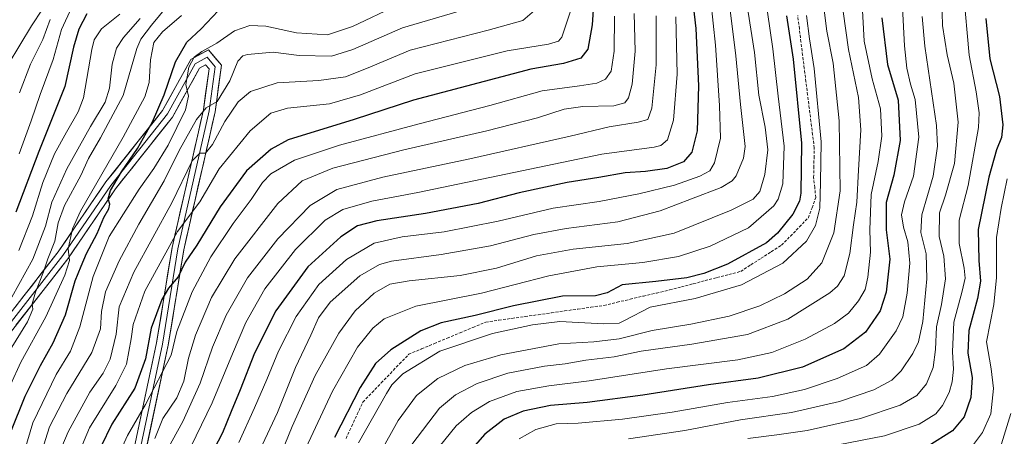
# Model space of a CAD drawing. Units: metres. Extents: x 634235 to 637454, y 4766764 to 4769141.
# Drawn here: x 636799 to 637148, y 4767066 to 4767214 of the extents above; entities that cross this region are included whole.
import ezdxf

# ---------------------------------------------------------------- set-up
doc = ezdxf.new("R2010")
doc.units = ezdxf.units.M
doc.header["$MEASUREMENT"] = 0
doc.linetypes.add('TRAZOSX2', pattern=[1.5, 1, -0.5])
for name, color, linetype, lineweight in [('Corriente artificial lineal', 5, 'TRAZOSX2', 13), ('Curva de nivel maestra', 36, 'Continuous', 30), ('Curva de nivel normal', 36, 'Continuous', 0), ('Layer 0', 7, 'Continuous', 0)]:
    doc.layers.add(name, color=color, linetype=linetype, lineweight=lineweight)

# ---------------------------------------------------------------- blocks, each defined once
blk = doc.blocks.new('*U181')
at = {"layer": 'Curva de nivel normal', "color": 36, "linetype": 'Continuous', "lineweight": 0}
blk.add_polyline3d([(636846.51, 4767065.54, 710), (636849.38, 4767072.61, 710), (636854.28, 4767080.01, 710), (636856.82, 4767085.89, 710), (636858.39, 4767094.01, 710), (636860.9, 4767102.28, 710), (636866.63, 4767115.6, 710), (636874.86, 4767129.27, 710), (636890.09, 4767149, 710), (636898.78, 4767156.95, 710), (636909.66, 4767161.48, 710), (636934.74, 4767167.96, 710), (636964.24, 4767174.73, 710), (636982.2, 4767179.42, 710), (636991.6, 4767182.48, 710), (636998.26, 4767183.4, 710), (637009.2, 4767183.69, 710), (637013.17, 4767184.68, 710), (637014.46, 4767186.52, 710), (637015.72, 4767191.35, 710), (637016.73, 4767203.08, 710), (637016.4, 4767216.43, 710)], dxfattribs=at)
blk = doc.blocks.new('*U182')
at = {"layer": 'Curva de nivel normal', "color": 36, "linetype": 'Continuous', "lineweight": 0}
blk.add_polyline3d([(637090.5, 4767217.1, 765), (637092.36, 4767203.6, 765), (637095.91, 4767186.6, 765), (637096.76, 4767175.16, 765), (637095.95, 4767160.82, 765), (637095.39, 4767149.44, 765), (637094.21, 4767141.4, 765), (637092.92, 4767131.22, 765), (637090.85, 4767123.27, 765), (637088.45, 4767119.56, 765), (637085.73, 4767117.27, 765), (637070.92, 4767107.9, 765), (637056.56, 4767102.51, 765), (637036.91, 4767099.03, 765), (637018.95, 4767096.59, 765), (637009.29, 4767094.54, 765), (636999.26, 4767093.29, 765), (636991.91, 4767092.04, 765), (636984.69, 4767091.18, 765), (636971.63, 4767088.72, 765), (636960.82, 4767085.08, 765), (636953.12, 4767081.1, 765), (636947.45, 4767076.26, 765), (636937.66, 4767063.46, 765)], dxfattribs=at)
blk = doc.blocks.new('*U183')
at = {"layer": 'Curva de nivel normal', "color": 36, "linetype": 'Continuous', "lineweight": 0}
blk.add_polyline3d([(637056.82, 4767216.85, 740), (637059.05, 4767202.57, 740), (637060.59, 4767187.38, 740), (637062.81, 4767176.06, 740), (637063.76, 4767168.05, 740), (637062.79, 4767159.27, 740), (637060.95, 4767153.27, 740), (637058.57, 4767150.49, 740), (637050.86, 4767146.56, 740), (637030.64, 4767138.47, 740), (637013.94, 4767134.71, 740), (636994.84, 4767132.79, 740), (636981.76, 4767130.38, 740), (636967.65, 4767125.98, 740), (636954.78, 4767123.39, 740), (636936.7, 4767121.56, 740), (636929.77, 4767120.27, 740), (636924.2, 4767117.14, 740), (636917.57, 4767110.82, 740), (636911.71, 4767102.94, 740), (636903.34, 4767087.93, 740), (636895.14, 4767069.82, 740), (636889.97, 4767056.97, 740)], dxfattribs=at)
blk = doc.blocks.new('*U187')
at = {"layer": 'Curva de nivel normal', "color": 36, "linetype": 'Continuous', "lineweight": 0}
blk.add_polyline3d([(636851.87, 4767047.25, 720), (636866.86, 4767078.2, 720), (636873.98, 4767095.63, 720), (636878.71, 4767106.73, 720), (636885.45, 4767118.7, 720), (636896.4, 4767132.6, 720), (636906.88, 4767143.04, 720), (636913.2, 4767146.82, 720), (636923.4, 4767149.79, 720), (636939.78, 4767152.88, 720), (637004.96, 4767166.51, 720), (637023.52, 4767168.95, 720), (637025.91, 4767169.54, 720), (637028.29, 4767171.54, 720), (637030.38, 4767178.57, 720), (637031.71, 4767194.9, 720), (637031.16, 4767215.26, 720)], dxfattribs=at)
blk = doc.blocks.new('*U193')
at = {"layer": 'Curva de nivel normal', "color": 36, "linetype": 'Continuous', "lineweight": 0}
blk.add_polyline3d([(637118.46, 4767215.36, 785), (637119.42, 4767204.82, 785), (637123.55, 4767176.68, 785), (637123.91, 4767169.34, 785), (637122.46, 4767158.71, 785), (637118.36, 4767144.9, 785), (637117.99, 4767138.69, 785), (637119.9, 4767131.12, 785), (637120.21, 4767122.27, 785), (637118.7, 4767107.07, 785), (637117.24, 4767099.82, 785), (637115.21, 4767095.75, 785), (637111.1, 4767089.58, 785), (637107.79, 4767086.2, 785), (637101.4, 4767082.79, 785), (637089.25, 4767078.62, 785), (637072.23, 4767074.78, 785), (637054.06, 4767072.17, 785), (637034.44, 4767068.42, 785), (637014.44, 4767065.38, 785)], dxfattribs=at)
blk = doc.blocks.new('*U198')
at = {"layer": 'Curva de nivel normal', "color": 36, "linetype": 'Continuous', "lineweight": 0}
blk.add_polyline3d([(636932.48, 4767219.37, 680), (636916.52, 4767211.78, 680), (636907.66, 4767208.84, 680), (636896.78, 4767209.54, 680), (636885.86, 4767211.97, 680), (636880.19, 4767212.18, 680), (636874.74, 4767210.3, 680), (636868.53, 4767205.86, 680), (636863.13, 4767202.93, 680), (636860.46, 4767200.95, 680), (636858.52, 4767197.31, 680), (636857.44, 4767191.21, 680), (636858.44, 4767187.12, 680), (636857.38, 4767182.21, 680), (636851.18, 4767169.66, 680), (636846.2, 4767161.44, 680), (636840.9, 4767154.09, 680), (636835.4, 4767145.27, 680), (636830.34, 4767137.22, 680), (636824.67, 4767123.06, 680), (636819.97, 4767105.22, 680), (636816.59, 4767096.56, 680), (636811.53, 4767088.28, 680), (636803.24, 4767071.14, 680), (636797.59, 4767051.94, 680)], dxfattribs=at)
blk = doc.blocks.new('*U199')
at = {"layer": 'Curva de nivel normal', "color": 36, "linetype": 'Continuous', "lineweight": 0}
blk.add_polyline3d([(636806.71, 4767217.98, 635), (636802.76, 4767212.02, 635), (636794.49, 4767198.26, 635)], dxfattribs=at)
blk = doc.blocks.new('*U212')
at = {"layer": 'Curva de nivel normal', "color": 36, "linetype": 'Continuous', "lineweight": 0}
blk.add_polyline3d([(636793.3, 4767093.93, 665), (636801.36, 4767106.9, 665), (636803.31, 4767111.45, 665), (636803.04, 4767113.3, 665), (636804.19, 4767117.5, 665), (636806.99, 4767124.66, 665), (636808.53, 4767129.28, 665), (636811.01, 4767135.61, 665), (636812.22, 4767142.1, 665), (636814.48, 4767148.27, 665), (636820.23, 4767158.93, 665), (636823.04, 4767164.93, 665), (636827.2, 4767172.27, 665), (636835.29, 4767187.28, 665), (636840.08, 4767203.99, 665), (636841.5, 4767207.33, 665), (636845.36, 4767212.27, 665), (636853.79, 4767222.69, 665)], dxfattribs=at)
blk = doc.blocks.new('*U215')
at = {"layer": 'Curva de nivel normal', "color": 36, "linetype": 'Continuous', "lineweight": 0}
blk.add_polyline3d([(637149.92, 4767074.46, 810), (637146.64, 4767063.64, 810)], dxfattribs=at)
blk = doc.blocks.new('*U216')
at = {"layer": 'Curva de nivel normal', "color": 36, "linetype": 'Continuous', "lineweight": 0}
blk.add_polyline3d([(637148.6, 4767157.71, 805), (637146.48, 4767147.29, 805), (637144.86, 4767136.93, 805), (637144.9, 4767122.65, 805), (637143.98, 4767113.14, 805), (637141.32, 4767099.83, 805), (637142.98, 4767090.25, 805), (637143.82, 4767083.34, 805), (637142.84, 4767074.28, 805), (637139.92, 4767067.7, 805), (637135.3, 4767061.52, 805)], dxfattribs=at)
blk = doc.blocks.new('*U220')
at = {"layer": 'Curva de nivel normal', "color": 36, "linetype": 'Continuous', "lineweight": 0}
blk.add_polyline3d([(636841.33, 4767214.65, 660), (636835.43, 4767207.84, 660), (636832.92, 4767204.11, 660), (636831.39, 4767198.44, 660), (636830.47, 4767189.94, 660), (636828.91, 4767184.94, 660), (636823.66, 4767176.3, 660), (636815.27, 4767161.23, 660), (636810.04, 4767149.46, 660), (636807.74, 4767140.95, 660), (636803.23, 4767129.19, 660), (636795.81, 4767115.7, 660)], dxfattribs=at)
blk = doc.blocks.new('*U225')
at = {"layer": 'Curva de nivel normal', "color": 36, "linetype": 'Continuous', "lineweight": 0}
blk.add_polyline3d([(637111.58, 4767218.53, 780), (637112.22, 4767204.97, 780), (637113.04, 4767196.96, 780), (637114.41, 4767191.32, 780), (637116.02, 4767185.9, 780), (637117.33, 4767172.5, 780), (637115.4, 4767158.69, 780), (637112.24, 4767149.55, 780), (637111.19, 4767144.94, 780), (637111.86, 4767140.54, 780), (637113.4, 4767135.36, 780), (637114.14, 4767127.84, 780), (637113.17, 4767117.12, 780), (637111.61, 4767108.75, 780), (637109.27, 4767103.76, 780), (637103.43, 4767095.51, 780), (637098.76, 4767091.42, 780), (637088.43, 4767086.81, 780), (637076.76, 4767082.9, 780), (637065.43, 4767080.48, 780), (637049.56, 4767078.3, 780), (637029.95, 4767074.9, 780), (637012.24, 4767072.37, 780), (636996.6, 4767071.04, 780), (636988.72, 4767070.8, 780), (636981.59, 4767068.7, 780), (636975.69, 4767065.44, 780)], dxfattribs=at)
blk = doc.blocks.new('*U228')
at = {"layer": 'Curva de nivel normal', "color": 36, "linetype": 'Continuous', "lineweight": 0}
blk.add_polyline3d([(637043.63, 4767220.74, 730), (637045.27, 4767205.19, 730), (637046.7, 4767183.75, 730), (637047.08, 4767172.13, 730), (637044.86, 4767163.37, 730), (637043.28, 4767160.52, 730), (637039.68, 4767158.64, 730), (637030.67, 4767155.5, 730), (637018.09, 4767152.4, 730), (637004.07, 4767149.71, 730), (636987.74, 4767147.27, 730), (636968.27, 4767142.65, 730), (636949.06, 4767138.88, 730), (636934.19, 4767137.18, 730), (636924.23, 4767134.88, 730), (636914.42, 4767129.06, 730), (636904.65, 4767120.16, 730), (636896.65, 4767108.8, 730), (636890.37, 4767096.6, 730), (636886.22, 4767086.51, 730), (636881.79, 4767076.44, 730), (636876.32, 4767064.07, 730)], dxfattribs=at)
blk = doc.blocks.new('*U230')
at = {"layer": 'Curva de nivel normal', "color": 36, "linetype": 'Continuous', "lineweight": 0}
blk.add_polyline3d([(636962.05, 4767219.53, 685), (636934.26, 4767211.34, 685), (636916.71, 4767203.59, 685), (636909.11, 4767201.28, 685), (636897.65, 4767201.52, 685), (636888.46, 4767202.7, 685), (636879.34, 4767201.86, 685), (636877.67, 4767201.37, 685), (636875.98, 4767199.46, 685), (636873.07, 4767192.46, 685), (636868.62, 4767185.18, 685), (636864.74, 4767182.96, 685), (636861.23, 4767178.76, 685), (636855.18, 4767167.75, 685), (636849.86, 4767156.97, 685), (636840.87, 4767141.6, 685), (636833.8, 4767128.6, 685), (636829.01, 4767117.6, 685), (636827.6, 4767110.6, 685), (636827.2, 4767104.47, 685), (636824.11, 4767096.07, 685), (636815.36, 4767081.56, 685), (636809.14, 4767069.64, 685), (636806.41, 4767061.03, 685)], dxfattribs=at)
blk = doc.blocks.new('*U232')
at = {"layer": 'Curva de nivel normal', "color": 36, "linetype": 'Continuous', "lineweight": 0}
blk.add_polyline3d([(636982.74, 4767218.84, 690), (636976.98, 4767213.91, 690), (636964.69, 4767210.48, 690), (636937.02, 4767203.41, 690), (636921.54, 4767196.88, 690), (636914.08, 4767193.92, 690), (636904.62, 4767192.59, 690), (636889.9, 4767191.76, 690), (636880.4, 4767188.75, 690), (636876.07, 4767185, 690), (636871.33, 4767178.12, 690), (636866.93, 4767169.89, 690), (636864.46, 4767166.86, 690), (636862.46, 4767166.8, 690), (636859.79, 4767164.13, 690), (636852.49, 4767149.17, 690), (636839.04, 4767124.61, 690), (636833.81, 4767112.3, 690), (636832.78, 4767102.6, 690), (636830.66, 4767093.66, 690), (636828.14, 4767088.73, 690), (636823.5, 4767082.02, 690), (636815.76, 4767067.87, 690), (636811.32, 4767057.28, 690)], dxfattribs=at)
blk = doc.blocks.new('*U234')
at = {"layer": 'Curva de nivel normal', "color": 36, "linetype": 'Continuous', "lineweight": 0}
blk.add_polyline3d([(637097.07, 4767221.93, 770), (637097.96, 4767206.59, 770), (637100.78, 4767193.26, 770), (637103.7, 4767182.59, 770), (637104.17, 4767172.89, 770), (637102.9, 4767163.92, 770), (637100.42, 4767152.18, 770), (637099.98, 4767139.57, 770), (637100.16, 4767131.64, 770), (637099.3, 4767122.77, 770), (637098.28, 4767118.39, 770), (637095.93, 4767114.44, 770), (637092.44, 4767110.01, 770), (637087.49, 4767106.35, 770), (637077.09, 4767100.81, 770), (637065.25, 4767096.02, 770), (637053.12, 4767093.49, 770), (637027.94, 4767090.29, 770), (637000.52, 4767086, 770), (636986.21, 4767084.24, 770), (636974.77, 4767082.19, 770), (636965.14, 4767078.64, 770), (636958.78, 4767074.73, 770), (636953.36, 4767070.03, 770), (636945.34, 4767060.06, 770)], dxfattribs=at)
blk = doc.blocks.new('*U235')
at = {"layer": 'Curva de nivel normal', "color": 36, "linetype": 'Continuous', "lineweight": 0}
blk.add_polyline3d([(636798.39, 4767166.56, 645), (636802.69, 4767178.27, 645), (636805.81, 4767187.6, 645), (636810.41, 4767200.06, 645), (636813.38, 4767210.75, 645), (636817.02, 4767218.64, 645)], dxfattribs=at)
blk = doc.blocks.new('*U238')
at = {"layer": 'Curva de nivel normal', "color": 36, "linetype": 'Continuous', "lineweight": 0}
blk.add_polyline3d([(637009.42, 4767215.44, 705), (637009.29, 4767203.07, 705), (637008.28, 4767195.9, 705), (637006.29, 4767193.07, 705), (637003.2, 4767191.73, 705), (636997.07, 4767190.76, 705), (636983.8, 4767188.95, 705), (636965.3, 4767183.7, 705), (636940.26, 4767177.26, 705), (636911.99, 4767169.7, 705), (636895.96, 4767164.37, 705), (636887.66, 4767159.53, 705), (636884.63, 4767156.38, 705), (636880.67, 4767150.37, 705), (636874.22, 4767141.88, 705), (636866.34, 4767130.06, 705), (636859.71, 4767117.55, 705), (636854.28, 4767103.47, 705), (636852.28, 4767095.07, 705), (636843.22, 4767077.61, 705), (636836.79, 4767066.61, 705), (636829.27, 4767049.94, 705)], dxfattribs=at)
blk = doc.blocks.new('*U239')
at = {"layer": 'Curva de nivel normal', "color": 36, "linetype": 'Continuous', "lineweight": 0}
blk.add_polyline3d([(637063.69, 4767216.84, 745), (637065.63, 4767203.87, 745), (637067.48, 4767187.09, 745), (637069.6, 4767169.28, 745), (637069.14, 4767155.9, 745), (637067.5, 4767150.53, 745), (637065.95, 4767148.19, 745), (637056.9, 4767140.38, 745), (637043.36, 4767133.77, 745), (637032.11, 4767130.11, 745), (637019.48, 4767128.06, 745), (637003.2, 4767126.44, 745), (636986.21, 4767123.34, 745), (636962.26, 4767117.14, 745), (636939.08, 4767112.57, 745), (636927.78, 4767108.01, 745), (636923.78, 4767104.76, 745), (636918.31, 4767098, 745), (636909.53, 4767082.4, 745), (636893.14, 4767047.47, 745)], dxfattribs=at)
blk = doc.blocks.new('*U246')
at = {"layer": 'Curva de nivel normal', "color": 36, "linetype": 'Continuous', "lineweight": 0}
blk.add_polyline3d([(637050.14, 4767220.49, 735), (637052.52, 4767201.35, 735), (637054.1, 4767184.16, 735), (637055.76, 4767169.25, 735), (637055.16, 4767165.09, 735), (637052.6, 4767158.8, 735), (637051.21, 4767156.95, 735), (637047.32, 4767154.61, 735), (637036.78, 4767150.61, 735), (637025.67, 4767146.31, 735), (637010.65, 4767142.43, 735), (636992.28, 4767140.11, 735), (636980.84, 4767137.99, 735), (636965.48, 4767133.97, 735), (636948.04, 4767130.9, 735), (636930.38, 4767128.46, 735), (636926.14, 4767127.27, 735), (636919.15, 4767123.31, 735), (636908.63, 4767113.93, 735), (636904.5, 4767108.39, 735), (636901.78, 4767102.26, 735), (636896.4, 4767090.7, 735), (636889.95, 4767074.77, 735), (636881.92, 4767057.61, 735)], dxfattribs=at)
blk = doc.blocks.new('*U247')
at = {"layer": 'Curva de nivel normal', "color": 36, "linetype": 'Continuous', "lineweight": 0}
blk.add_polyline3d([(637083.08, 4767223.29, 760), (637084.69, 4767210.16, 760), (637087, 4767198.82, 760), (637089.1, 4767178.35, 760), (637089.46, 4767153.43, 760), (637087.26, 4767138.6, 760), (637083, 4767127.9, 760), (637077.73, 4767122.11, 760), (637069.76, 4767116.9, 760), (637060.94, 4767112.64, 760), (637050.07, 4767108.98, 760), (637036.48, 4767106.12, 760), (637022.77, 4767103.92, 760), (637011.11, 4767100.93, 760), (637002.11, 4767099.91, 760), (636989.77, 4767099.17, 760), (636969.11, 4767095.29, 760), (636956.45, 4767091.48, 760), (636946.81, 4767086.79, 760), (636939.21, 4767080.86, 760), (636932.72, 4767071.96, 760), (636920.02, 4767049.01, 760)], dxfattribs=at)
blk = doc.blocks.new('*U248')
at = {"layer": 'Curva de nivel normal', "color": 36, "linetype": 'Continuous', "lineweight": 0}
blk.add_polyline3d([(636993.98, 4767217.58, 695), (636990.77, 4767208.05, 695), (636989.56, 4767206.62, 695), (636986.06, 4767205.48, 695), (636971.4, 4767203.21, 695), (636938.78, 4767195.01, 695), (636919.45, 4767187.55, 695), (636908.39, 4767184.39, 695), (636893.56, 4767182.84, 695), (636887.62, 4767181.07, 695), (636880.3, 4767174.79, 695), (636869.35, 4767161.27, 695), (636862.48, 4767149.6, 695), (636854.56, 4767139.01, 695), (636842.98, 4767117.89, 695), (636838.78, 4767106.01, 695), (636838.12, 4767100.93, 695), (636836.45, 4767091.95, 695), (636832.72, 4767084.35, 695), (636823.34, 4767069.3, 695), (636817.39, 4767055.28, 695)], dxfattribs=at)
blk = doc.blocks.new('*U249')
at = {"layer": 'Curva de nivel normal', "color": 36, "linetype": 'Continuous', "lineweight": 0}
blk.add_polyline3d([(636798.48, 4767188.26, 640), (636802.46, 4767198.39, 640), (636806.74, 4767207.12, 640), (636809.35, 4767214.31, 640)], dxfattribs=at)
blk = doc.blocks.new('*U252')
at = {"layer": 'Curva de nivel normal', "color": 36, "linetype": 'Continuous', "lineweight": 0}
blk.add_polyline3d([(636847.56, 4767055.44, 715), (636856.38, 4767071.63, 715), (636862.56, 4767085.19, 715), (636866.9, 4767098, 715), (636871.77, 4767109.27, 715), (636879.3, 4767122.6, 715), (636890.05, 4767136.44, 715), (636901.56, 4767148.2, 715), (636911.02, 4767153.9, 715), (636927.28, 4767158.33, 715), (636958.13, 4767164.84, 715), (636993.72, 4767172.82, 715), (637007.59, 4767176.16, 715), (637017.85, 4767177.79, 715), (637021.3, 4767178.73, 715), (637022.63, 4767182.86, 715), (637024.26, 4767198.16, 715), (637024.18, 4767215.61, 715)], dxfattribs=at)
blk = doc.blocks.new('*U253')
at = {"layer": 'Curva de nivel normal', "color": 36, "linetype": 'Continuous', "lineweight": 0}
blk.add_polyline3d([(637133.19, 4767224.24, 795), (637135.17, 4767201.59, 795), (637137.69, 4767188.6, 795), (637138.69, 4767181.15, 795), (637138.5, 4767175.96, 795), (637134.82, 4767155.37, 795), (637131.59, 4767143.08, 795), (637131.59, 4767134.77, 795), (637133.43, 4767126.06, 795), (637133.77, 4767122.42, 795), (637132.68, 4767117.86, 795), (637129.72, 4767106.87, 795), (637129.23, 4767096.32, 795), (637129.65, 4767090.16, 795), (637129.16, 4767085.62, 795), (637128.06, 4767081.86, 795), (637125.73, 4767077.22, 795), (637123.4, 4767074.28, 795), (637117.5, 4767070.58, 795), (637105.13, 4767066.46, 795), (637085.1, 4767062.57, 795)], dxfattribs=at)
blk = doc.blocks.new('*U254')
at = {"layer": 'Curva de nivel normal', "color": 36, "linetype": 'Continuous', "lineweight": 0}
blk.add_polyline3d([(636834.08, 4767216.17, 655), (636827.57, 4767210.92, 655), (636824.97, 4767207.05, 655), (636824.16, 4767203.59, 655), (636821.22, 4767186.42, 655), (636819.36, 4767181.48, 655), (636815.2, 4767174.34, 655), (636810.95, 4767166.58, 655), (636806.75, 4767156.39, 655), (636803.1, 4767144.6, 655), (636798.34, 4767132.27, 655)], dxfattribs=at)
blk = doc.blocks.new('*U257')
at = {"layer": 'Curva de nivel normal', "color": 36, "linetype": 'Continuous', "lineweight": 0}
blk.add_polyline3d([(637125.45, 4767221.1, 790), (637125.75, 4767212.18, 790), (637127.36, 4767201.75, 790), (637129.8, 4767191.62, 790), (637131.29, 4767177.88, 790), (637129.96, 4767163.17, 790), (637126.76, 4767151.93, 790), (637124.66, 4767145.6, 790), (637124.57, 4767137.27, 790), (637126.21, 4767130.27, 790), (637126.81, 4767122.27, 790), (637125.37, 4767113.07, 790), (637123.64, 4767105.16, 790), (637123.25, 4767097.12, 790), (637122.38, 4767090.78, 790), (637120.01, 4767084.99, 790), (637116.64, 4767080.8, 790), (637110.74, 4767077.36, 790), (637096.62, 4767072.66, 790), (637077.79, 4767068.4, 790), (637066.96, 4767066.86, 790), (637056.76, 4767065.55, 790)], dxfattribs=at)
blk = doc.blocks.new('*U266')
at = {"layer": 'Curva de nivel maestra', "color": 36, "linetype": 'Continuous', "lineweight": 30}
blk.add_polyline3d([(637070.47, 4767215.63, 750), (637072.76, 4767200.25, 750), (637075.79, 4767170.42, 750), (637075.52, 4767152.64, 750), (637074.99, 4767149.82, 750), (637072.65, 4767145.19, 750), (637067.22, 4767138.48, 750), (637063.3, 4767134.96, 750), (637049.56, 4767127.4, 750), (637041.06, 4767124.12, 750), (637035.11, 4767122.63, 750), (637024.13, 4767121.27, 750), (637012.2, 4767120.11, 750), (637006.8, 4767117.2, 750), (637002.77, 4767116.2, 750), (636991.07, 4767116.04, 750), (636973.64, 4767112.6, 750), (636960.05, 4767109.15, 750), (636948.03, 4767106.63, 750), (636940.76, 4767103.72, 750), (636930.2, 4767096.99, 750), (636924.77, 4767092.18, 750), (636919.34, 4767083.7, 750), (636910.21, 4767065.84, 750)], dxfattribs=at)
blk = doc.blocks.new('*U267')
at = {"layer": 'Curva de nivel maestra', "color": 36, "linetype": 'Continuous', "lineweight": 30}
blk.add_polyline3d([(636822.4, 4767216.26, 650), (636819.54, 4767210.79, 650), (636817.71, 4767204.4, 650), (636814.55, 4767190.44, 650), (636805.38, 4767167.45, 650), (636797.27, 4767145.84, 650)], dxfattribs=at)
blk = doc.blocks.new('*U270')
at = {"layer": 'Curva de nivel maestra', "color": 36, "linetype": 'Continuous', "lineweight": 30}
blk.add_polyline3d([(637141.13, 4767214.64, 800), (637142.54, 4767200.36, 800), (637145.88, 4767186.98, 800), (637147.09, 4767176.85, 800), (637146.61, 4767172.41, 800), (637144.9, 4767167.99, 800), (637142.19, 4767158.28, 800), (637138.31, 4767139.76, 800), (637138.58, 4767128.71, 800), (637139.21, 4767121.34, 800), (637138.18, 4767115.2, 800), (637135.06, 4767103.9, 800), (637134.68, 4767095.8, 800), (637136.25, 4767087.19, 800), (637135.79, 4767080.07, 800), (637133.35, 4767073.22, 800), (637129.22, 4767068.28, 800), (637120.69, 4767062.84, 800)], dxfattribs=at)
blk = doc.blocks.new('*U273')
at = {"layer": 'Curva de nivel maestra', "color": 36, "linetype": 'Continuous', "lineweight": 30}
blk.add_polyline3d([(637036.46, 4767226.42, 725), (637038.25, 4767211.1, 725), (637039.22, 4767190.71, 725), (637038.7, 4767174.77, 725), (637036.9, 4767167.2, 725), (637033.87, 4767163.75, 725), (637028.03, 4767161.44, 725), (637020.39, 4767160.32, 725), (637013.29, 4767159.79, 725), (637003.93, 4767158.15, 725), (636992.64, 4767156.42, 725), (636975.69, 4767152.75, 725), (636961.09, 4767149.02, 725), (636942.46, 4767145.38, 725), (636925.15, 4767142.83, 725), (636918.36, 4767141.05, 725), (636912.4, 4767137.18, 725), (636900.71, 4767126.47, 725), (636889.36, 4767110.9, 725), (636881.78, 4767095.78, 725), (636876.74, 4767082.86, 725), (636873.62, 4767075.13, 725), (636870.53, 4767067.61, 725), (636861.46, 4767050.28, 725)], dxfattribs=at)
blk = doc.blocks.new('*U277')
at = {"layer": 'Curva de nivel maestra', "color": 36, "linetype": 'Continuous', "lineweight": 30}
blk.add_polyline3d([(637104.22, 4767214.92, 775), (637106.24, 4767198.26, 775), (637109.96, 4767185.6, 775), (637110.74, 4767171.27, 775), (637108.46, 4767159.07, 775), (637105.81, 4767149.3, 775), (637105.77, 4767139.6, 775), (637107, 4767129.16, 775), (637105.76, 4767117.45, 775), (637103.64, 4767110.88, 775), (637098.48, 4767103.33, 775), (637090.7, 4767097.36, 775), (637076.15, 4767090.87, 775), (637060.39, 4767086.99, 775), (637042.78, 4767084.64, 775), (637019.44, 4767080.94, 775), (636999.77, 4767078.34, 775), (636986.77, 4767077.2, 775), (636977.1, 4767075.26, 775), (636970.39, 4767072.36, 775), (636963.54, 4767067.1, 775), (636953.04, 4767055.23, 775)], dxfattribs=at)
blk = doc.blocks.new('*U280')
at = {"layer": 'Curva de nivel maestra', "color": 36, "linetype": 'Continuous', "lineweight": 30}
blk.add_polyline3d([(637002.54, 4767228.46, 700), (637001.58, 4767212.4, 700), (637000.04, 4767203.79, 700), (636997.52, 4767200.59, 700), (636991.39, 4767198.67, 700), (636979.77, 4767196.6, 700), (636938.18, 4767185.59, 700), (636917.16, 4767178.78, 700), (636893.71, 4767171.6, 700), (636887.7, 4767168.3, 700), (636879.04, 4767160.6, 700), (636869.64, 4767147.82, 700), (636861.42, 4767134.13, 700), (636857.24, 4767128.15, 700), (636854.82, 4767122.93, 700), (636851.3, 4767118.93, 700), (636848.99, 4767114.93, 700), (636845.2, 4767104.75, 700), (636843.14, 4767093.86, 700), (636839.45, 4767083.42, 700), (636831.21, 4767070.61, 700), (636827.33, 4767062.61, 700)], dxfattribs=at)
blk = doc.blocks.new('*U289')
at = {"layer": 'Curva de nivel maestra', "color": 36, "linetype": 'Continuous', "lineweight": 30}
blk.add_polyline3d([(636795.48, 4767067.94, 675), (636800.54, 4767080.56, 675), (636805.92, 4767091.48, 675), (636810.49, 4767099.51, 675), (636814.79, 4767109.49, 675), (636818.23, 4767121.52, 675), (636820.4, 4767126.75, 675), (636822.28, 4767131.27, 675), (636826.1, 4767138.27, 675), (636828.44, 4767144.04, 675), (636830.17, 4767147.01, 675), (636830.57, 4767148.7, 675), (636829.95, 4767150.6, 675), (636830.78, 4767153.52, 675), (636834.74, 4767160.22, 675), (636840.39, 4767168.48, 675), (636845.72, 4767177.91, 675), (636849.78, 4767187.53, 675), (636853.78, 4767199.26, 675), (636857.88, 4767206.19, 675), (636862.9, 4767210.99, 675), (636868.92, 4767217.41, 675)], dxfattribs=at)

msp = doc.modelspace()

# ---------------------------------------------------------------- linework, layer by layer
at = {"layer": 'Corriente artificial lineal', "color": 5, "linetype": 'TRAZOSX2', "lineweight": 13}
msp.add_polyline3d([(636914.28, 4767065.56, 752.52), (636916.28, 4767069.87, 752.33), (636918.27, 4767074.17, 752.04), (636920.27, 4767078.48, 751.93), (636923.51, 4767081.87, 752.81), (636926.76, 4767085.26, 753.03), (636930, 4767088.65, 753.09), (636933.25, 4767092.04, 752.92), (636936.49, 4767095.43, 752.49), (636941.04, 4767097.34, 752.78), (636945.6, 4767099.24, 753.01), (636950.15, 4767101.15, 753.57), (636954.7, 4767103.05, 753.16), (636959.25, 4767104.96, 752.59), (636963.8, 4767106.86, 751.93), (636968.46, 4767107.52, 752.02), (636973.11, 4767108.18, 752.11), (636977.77, 4767108.84, 752.22), (636982.43, 4767109.49, 752.98), (636987.08, 4767110.15, 753.78), (636991.74, 4767110.81, 753.78), (636996.4, 4767111.47, 753.64), (637001.05, 4767112.13, 753.16), (637005.71, 4767112.79, 752.87), (637010.37, 4767113.89, 752.83), (637015.02, 4767114.99, 752.91), (637019.68, 4767116.09, 753.01), (637024.34, 4767117.19, 753.09), (637028.99, 4767118.29, 752.78), (637033.19, 4767119.38, 751.89), (637037.39, 4767120.48, 751.19), (637041.59, 4767121.57, 751.04), (637045.78, 4767122.67, 751.13), (637049.98, 4767123.76, 751.61), (637054.18, 4767124.85, 752.3), (637057.79, 4767127.18, 751.98), (637061.4, 4767129.51, 751.77), (637065.01, 4767131.84, 751.96), (637068.62, 4767134.17, 752.4), (637071.8, 4767137.4, 752.45), (637074.99, 4767140.63, 752.58), (637078.17, 4767143.86, 752.89), (637079.48, 4767147.48, 753.14), (637080.79, 4767151.1, 753.64), (637080.42, 4767154.64, 753.16), (637080.05, 4767158.19, 752.95), (637080.12, 4767161.68, 752.73), (637080.19, 4767165.17, 752.62), (637080.26, 4767168.67, 752.67), (637079.67, 4767173.37, 752.94), (637079.08, 4767178.08, 752.93), (637078.5, 4767182.78, 752.65), (637077.91, 4767187.49, 752.52), (637077.32, 4767192.19, 753.1), (637076.74, 4767196.9, 753.59), (637076.15, 4767201.6, 753.05), (637075.56, 4767206.31, 752.68), (637074.98, 4767211.01, 752.8), (637074.39, 4767215.72, 752.89)], dxfattribs=at)
at = {"layer": 'Curva de nivel normal', "color": 36, "linetype": 'Continuous', "lineweight": 0}
for points in [[(636795.35, 4767084.58, 670), (636799.04, 4767092.67, 670), (636807.84, 4767108.72, 670), (636814.62, 4767123.49, 670), (636816.23, 4767128.7, 670), (636815.79, 4767132.84, 670), (636817.37, 4767140.02, 670), (636820.15, 4767146.28, 670), (636835.3, 4767172.45, 670), (636842.96, 4767186.81, 670), (636844.48, 4767191.92, 670), (636844.99, 4767199.92, 670), (636846.14, 4767206.08, 670), (636849.19, 4767209.88, 670), (636855.96, 4767215.74, 670)], [(636918.74, 4767063.99, 755), (636928.6, 4767081.48, 755), (636930.54, 4767084.62, 755), (636934.4, 4767088.5, 755), (636947.59, 4767096.58, 755), (636966.25, 4767102.84, 755), (636980.44, 4767105.93, 755), (636990.08, 4767107.13, 755), (637005.58, 4767106.27, 755), (637011.07, 4767106.53, 755), (637012.95, 4767107.41, 755), (637022.07, 4767112.21, 755), (637038.1, 4767115.19, 755), (637054.43, 4767120.13, 755), (637069.1, 4767127.79, 755), (637077.5, 4767135.64, 755), (637080.73, 4767141.15, 755), (637082.28, 4767147.3, 755), (637082.53, 4767156.48, 755), (637082.72, 4767170.82, 755), (637080.29, 4767196.93, 755), (637078.59, 4767207.42, 755), (637077.46, 4767215.74, 755)]]:
    msp.add_polyline3d(points, dxfattribs=at)
at = {"layer": 'Layer 0', "linetype": 'Continuous', "lineweight": 0}
for points in [[(636861.5, 4766821.35), (636856.77, 4766828.19), (636844.24, 4766855.14), (636840.94, 4766868.75), (636840.11, 4766878.45), (636840.11, 4766902.32), (636838.55, 4766943.49), (636837.06, 4766967.14), (636835.67, 4766994.96), (636837.72, 4767021.8), (636840.89, 4767049.74), (636851.26, 4767098.7), (636856.75, 4767132.49), (636867.87, 4767181.47), (636870.12, 4767198.1), (636865.49, 4767203.57), (636859.22, 4767200.05), (636849.23, 4767181.95), (636829.18, 4767156.63), (636812.24, 4767131.75), (636784.75, 4767096.6)], [(636786.42, 4767095.32), (636813.94, 4767130.51), (636830.87, 4767155.38), (636850.98, 4767180.78), (636860.77, 4767198.51), (636865, 4767200.89), (636867.91, 4767197.45), (636865.8, 4767181.84), (636854.68, 4767132.89), (636849.2, 4767099.08), (636838.81, 4767050.08), (636835.63, 4767022.03), (636833.57, 4766994.99), (636834.96, 4766967.03), (636836.45, 4766943.39), (636838.01, 4766902.28), (636838.01, 4766878.36), (636838.86, 4766868.41), (636842.24, 4766854.44), (636854.94, 4766827.14), (636862.97, 4766815.53)], [(636788.09, 4767094.05), (636815.64, 4767129.27), (636832.57, 4767154.14), (636852.73, 4767179.62), (636862.32, 4767196.97), (636864.52, 4767198.21), (636865.71, 4767196.81), (636863.73, 4767182.22), (636852.62, 4767133.29), (636847.13, 4767099.47), (636836.73, 4767050.42), (636833.55, 4767022.27), (636831.46, 4766994.97), (636832.87, 4766966.85), (636834.35, 4766943.23), (636835.91, 4766902.19), (636835.91, 4766878.22), (636836.78, 4766868.02), (636840.25, 4766853.69), (636853.12, 4766826.04), (636860.42, 4766815.48)]]:
    msp.add_lwpolyline(points, dxfattribs=at)
for points in [[(636796.97, 4767112.22, 661.87), (636800.02, 4767116.13, 662.28), (636803.08, 4767120.03, 663.04), (636806.13, 4767123.94, 664.45), (636809.19, 4767127.85, 665.57), (636812.24, 4767131.75, 666.42), (636814.66, 4767135.31, 667.79), (636817.08, 4767138.86, 669.68), (636819.5, 4767142.41, 670.91), (636821.92, 4767145.97, 671.62), (636824.34, 4767149.52, 672.17), (636826.76, 4767153.07, 673.06), (636829.18, 4767156.63, 672.86), (636832.04, 4767160.25, 672.87), (636834.91, 4767163.86, 673), (636837.77, 4767167.48, 673.27), (636840.63, 4767171.1, 673.9), (636843.5, 4767174.72, 674.43), (636846.36, 4767178.33, 674.88), (636849.23, 4767181.95, 675.93), (636851.23, 4767185.57, 676.04), (636853.22, 4767189.19, 676.65), (636855.22, 4767192.81, 677.89), (636857.22, 4767196.43, 678.55), (636859.22, 4767200.05, 678.92), (636862.35, 4767201.81, 679.69), (636865.49, 4767203.57, 679.56), (636867.8, 4767200.83, 681.29), (636870.12, 4767198.1, 682.33), (636869.56, 4767193.94, 682.56), (636868.99, 4767189.78, 683.89), (636868.43, 4767185.62, 685.07), (636867.87, 4767181.47, 686.16), (636866.85, 4767177.02, 686.89), (636865.84, 4767172.56, 688.15), (636864.83, 4767168.11, 689.8), (636863.82, 4767163.66, 691.06), (636862.81, 4767159.21, 692.45), (636861.8, 4767154.75, 693.14), (636860.79, 4767150.3, 693.73), (636859.78, 4767145.85, 694.71), (636858.77, 4767141.4, 696.11), (636857.76, 4767136.94, 697.13), (636856.75, 4767132.49, 697.98), (636855.96, 4767127.66, 699.29), (636855.18, 4767122.84, 700), (636854.4, 4767118.01, 700.81), (636853.61, 4767113.18, 702.38), (636852.83, 4767108.35, 702.98), (636852.04, 4767103.52, 703.66), (636851.26, 4767098.7, 703.79), (636850.32, 4767094.25, 704.03), (636849.37, 4767089.8, 704.33), (636848.43, 4767085.35, 704.87), (636847.49, 4767080.89, 705.77), (636846.54, 4767076.44, 706.77), (636845.6, 4767071.99, 707.59), (636844.66, 4767067.54, 708.6), (636843.71, 4767063.09, 709.91)], [(636839.57, 4767063.79, 707.83), (636840.51, 4767068.25, 706.91), (636841.46, 4767072.71, 705.53), (636842.41, 4767077.17, 703.95), (636843.35, 4767081.63, 702.87), (636844.3, 4767086.09, 702.07), (636845.24, 4767090.55, 701.9), (636846.19, 4767095.01, 702.06), (636847.13, 4767099.47, 702.03), (636847.92, 4767104.3, 702.13), (636848.7, 4767109.13, 700.91), (636849.48, 4767113.97, 699.96), (636850.27, 4767118.8, 699.08), (636851.05, 4767123.63, 697.97), (636851.84, 4767128.46, 697.19), (636852.62, 4767133.29, 696.63), (636853.63, 4767137.74, 695.24), (636854.64, 4767142.19, 694.11), (636855.65, 4767146.64, 692.49), (636856.66, 4767151.08, 691.7), (636857.67, 4767155.53, 690.87), (636858.68, 4767159.98, 689.73), (636859.69, 4767164.43, 689.18), (636860.7, 4767168.87, 688.56), (636861.71, 4767173.32, 687.23), (636862.72, 4767177.77, 685.18), (636863.73, 4767182.22, 683.78), (636864.39, 4767187.08, 682.69), (636865.05, 4767191.94, 682.05), (636865.71, 4767196.81, 681.91), (636864.52, 4767198.21, 681.77), (636862.32, 4767196.97, 681.43), (636859.92, 4767192.63, 680.33), (636857.53, 4767188.29, 679.79), (636855.13, 4767183.96, 678.61), (636852.73, 4767179.62, 678.25), (636849.85, 4767175.98, 677.46), (636846.97, 4767172.34, 677.35), (636844.09, 4767168.7, 676.57), (636841.21, 4767165.06, 676.21), (636838.33, 4767161.42, 675.93), (636835.45, 4767157.78, 675.63), (636832.57, 4767154.14, 675.24), (636830.15, 4767150.59, 674.7), (636827.73, 4767147.03, 674.34), (636825.31, 4767143.48, 673.5), (636822.89, 4767139.93, 672.94), (636820.47, 4767136.38, 671.98), (636818.05, 4767132.83, 670.84), (636815.64, 4767129.27, 669.32), (636812.58, 4767125.36, 668.54), (636809.51, 4767121.45, 666.76), (636806.45, 4767117.53, 665.61), (636803.39, 4767113.62, 664.5), (636800.33, 4767109.7, 664.34), (636797.27, 4767105.79, 663.97)]]:
    msp.add_polyline3d(points, dxfattribs=at)

# ---------------------------------------------------------------- block references
at = {"layer": 'Curva de nivel maestra', "color": 36, "linetype": 'Continuous', "lineweight": 30}
for name in ['*U289', '*U266', '*U273', '*U277', '*U270', '*U267', '*U280']:
    msp.add_blockref(name, (0, 0), dxfattribs=at)
at = {"layer": 'Curva de nivel normal', "color": 36, "linetype": 'Continuous', "lineweight": 0}
for name in ['*U232', '*U230', '*U198', '*U212', '*U220', '*U254', '*U182', '*U247', '*U239', '*U183', '*U246', '*U228', '*U187', '*U252', '*U238', '*U248', '*U225', '*U234', '*U253', '*U257', '*U193', '*U215', '*U216', '*U235', '*U249', '*U199', '*U181']:
    msp.add_blockref(name, (0, 0), dxfattribs=at)

doc.saveas('drawing.dxf')
